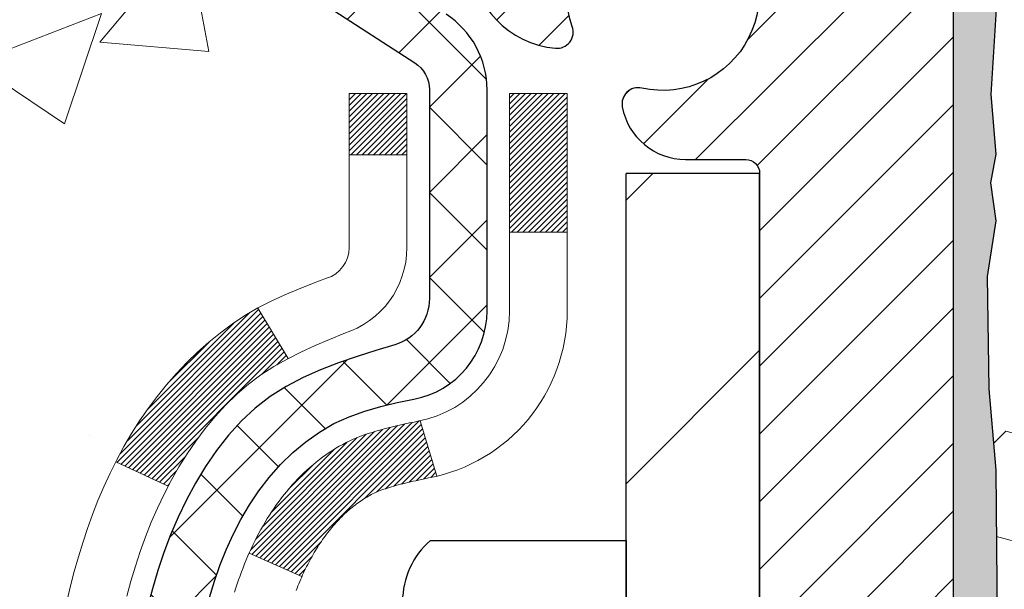
# Model space of a CAD drawing. Extents: x -7 to 3254, y -7 to 1977.
# Drawn here: x 17 to 18, y 20 to 20 of the extents above; entities that cross this region are included whole.
import ezdxf

# ---------------------------------------------------------------- set-up
doc = ezdxf.new("R2010")
doc.units = 0
doc.header["$LTSCALE"] = 5
doc.header["$MEASUREMENT"] = 0
for name, color, linetype, lineweight in [('CONCRETE - H', 130, 'CONTINUOUS', 9), ('DECK COAT - H', 20, 'CONTINUOUS', 20), ('DECK COAT - L', 22, 'CONTINUOUS', 18), ('EPOXY ADHESIVE - H', 50, 'CONTINUOUS', 15), ('EPOXY ADHESIVE - L', 52, 'CONTINUOUS', 25), ('FOAM INSERT - H', 150, 'CONTINUOUS', 9), ('MIG FOOT - H', 251, 'CONTINUOUS', 20), ('MIG FOOT - L', 7, 'CONTINUOUS', 30), ('MIG RETAINER - H', 251, 'CONTINUOUS', 20), ('MIG RETAINER - L', 7, 'CONTINUOUS', 30), ('PVC SIDESHEET - H', 170, 'CONTINUOUS', 20), ('PVC SIDESHEET - L', 150, 'CONTINUOUS', 25), ('SCREW - L', 1, 'CONTINUOUS', 25), ('TEXT - 4', 241, 'CONTINUOUS', 25)]:
    doc.layers.add(name, color=color, linetype=linetype, lineweight=lineweight)
doc.dimstyles.get("Standard").update_dxf_attribs({"dimtxt": 0.18, "dimasz": 0.18, "dimexe": 0.18, "dimexo": 0.0625, "dimgap": 0.09, "dimtad": 0, "dimtih": 1, "dimtoh": 1, "dimdec": 4, "dimzin": 0, "dimdsep": 46, "dimtxsty": 'Standard', "dimcen": 0.09, "dimadec": 0, "dimazin": 0, "dimtfac": 1, "dimtdec": 4, "dimtofl": 0, "dimtmove": 0, "dimatfit": 3, "dimfxl": 1, "dimtolj": 1, "dimtzin": 0, "dimarcsym": 0})

msp = doc.modelspace()

# ---------------------------------------------------------------- hatches: boundary and pattern name
at = {"layer": 'CONCRETE - H'}
h = msp.add_hatch(dxfattribs=at)
h.set_pattern_fill('AR-CONC', color=256, scale=0.224)
h.set_pattern_definition([(49.99999999999999, (1.5, 0), (1.606662809025688, -0.140564782361013), [0.168, -1.848]), (355, (1.5, 0), (-0.31080298729312, 1.684910379488026), [0.1344, -1.4784]), (100.45144446, (1.63388856544, -0.01171373056), (1.295859816668731, 1.54434557976973), [0.1427780300799999, -1.570558330879999]), (46.18420000000002, (1.5, 0.448), (2.390620580704322, -0.3707631889764914), [0.2519999999999998, -2.771999999999998]), (96.63563549, (1.6992183088, 0.4171029923199999), (2.093642758310271, 2.182025665734993), [0.21416716608, -2.3558388224]), (351.1841639899999, (1.5, 0.448), (2.093642756922692, 2.182025664604778), [0.2016, -2.21760000224]), (21, (1.724, 0.336), (1.337071796745354, -0.9018663150903589), [0.168, -1.848]), (326.0000000000001, (1.724, 0.336), (0.545026343504343, 1.624336100904951), [0.1344, -1.4784]), (71.45144474, (1.83542264896, 0.26084447424), (1.882098123875135, 0.7224697822862325), [0.1427780256, -1.57055833088]), (37.50000000000001, (1.5, 0), (0.0272380759107311, 0.7456822325821376), [0, -1.46048, 0, -1.5008, 0, -1.484]), (7.499999999999999, (1.5, 0), (0.5892757638704128, 0.8834822346164869), [0, -0.8556799999999999, 0, -1.42688, 0, -0.5655999999999999]), (327.5, (1.00048, 0), (1.195762257026196, -0.05052291268501065), [0, -0.5599999999999999, 0, -1.7472, 0, -2.3184]), (317.5, (0.7764800000000001, 0), (1.306337019326945, 0.2242351604243917), [0, -0.728, 0, -1.16032, 0, -1.6464])])
edge = h.paths.add_edge_path()
edge.add_spline(control_points=[(8.412236232448635, 21.29424739492532), (8.232028596244962, 19.83634781906988), (11.30580644657399, 19.17005652966645), (13.67705888921323, 18.90262897404552), (15.87088102663111, 16.76988039217473), (13.48024890221932, 13.48273651907604), (11.18731864186917, 12.0110408948813), (10.811345964623, 10.73720721257764), (10.67756795010338, 10.55992309168113)], knot_values=[0, 0, 0, 0, 4.069492279756958, 5.901245699351629, 7.793574582504507, 11.83170746622489, 15.26580103225389, 15.87537959610187, 15.87537959610187, 15.87537959610187, 15.87537959610187], degree=3, periodic=0)
edge.add_line((10.67756795010337, 10.55992309167908), (11.1705680861461, 10.55992309167976))
edge.add_line((11.1705680861461, 10.55992309167976), (11.17056960212541, 10.75677310019279))
edge.add_line((11.17056960212541, 10.75677310019279), (11.84025178614618, 10.75677310019273))
edge.add_arc((11.84025330196841, 10.79614310052892), 0.03937000036536893, 269.9977940001166, 299.9999999528456)
edge.add_line((11.85993830212303, 10.76204768004931), (11.99569920974327, 10.84042927660443))
edge.add_arc((12.05081720980174, 10.74496210005137), 0.1102360001517546, 90.00078796921548, 119.99999998954789, ccw=False)
edge.add_line((12.05081569376381, 10.85519810019269), (12.95877515077201, 10.85519810019269))
edge.add_arc((12.95877515077189, 10.89456810019243), 0.03936999999973168, 270.000000000181, 300.0000000003998)
edge.add_line((12.97846015077199, 10.8604726800458), (13.65854733693089, 11.25312068286337))
edge.add_arc((13.71854727765824, 11.14919760018912), 0.1199999999991822, 89.99999999996692, 119.99996732150791, ccw=False)
edge.add_line((13.71854727765831, 11.26919760018831), (13.92998866021808, 11.26919760018842))
edge.add_arc((13.92998866021811, 11.30856760018827), 0.03936999999984891, 269.999999999956, 315.0000000000037)
edge.add_line((13.95782745419332, 11.28072880621306), (14.07429246234704, 11.39719381436674))
edge.add_arc((14.32399595266667, 11.14749335595476), 0.353131918705973, 103.90225428367808, 135.0003478456923, ccw=False)
edge.add_arc((14.6132805457213, 9.978723582643767), 1.557170273069231, 76.09805657208818, 103.90205835504747, ccw=False)
edge.add_arc((14.90256513877542, 11.14749335600459), 0.3531319186577255, 47.883723036767094, 76.09825249692159, ccw=False)
edge.add_line((15.13938860254386, 11.4094414405244), (15.26873060528069, 11.28073183817168))
edge.add_arc((15.29657243151948, 11.30856760172142), 0.03937000153300119, 224.9937611075681, 269.9999995560789)
edge.add_line((15.29657243121445, 11.26919760018842), (17.00747753369843, 11.26919760018848))
edge.add_arc((17.00747753369852, 11.30856760018847), 0.03936999999999102, 269.9999999998759, 359.4971911221463)
edge.add_line((17.04684601771931, 11.30822210647835), (17.04684450174593, 18.64795972582937))
edge.add_arc((17.00747450174606, 18.64795972582948), 0.03936999999987556, 359.9999999998346, 432.6976227628036)
edge.add_arc((17.14678654251443, 19.09517383966587), 0.4290404058596856, 233.0250989603013, 252.6976227627884, ccw=False)
edge.add_arc((17.22327288232291, 19.15728193180522), 0.5251995961843872, 194.3079434824797, 230.4333558243616, ccw=False)
edge.add_arc((18.29322306872182, 19.44413695862199), 1.632909065609083, 184.8191964166437, 194.7829313884618, ccw=False)
edge.add_arc((18.02405659654445, 19.21020903418349), 1.361411651893386, 161.6649460398431, 175.9250205045924, ccw=False)
edge.add_arc((17.15852721881258, 19.50276393895356), 0.4478254090914701, 108.1289029172707, 162.359744061498, ccw=False)
edge.add_arc((16.98844945024875, 19.97994750320003), 0.06004988997905997, 300.7846078929936, 346.517769344164)
edge.add_line((17.04684450174594, 19.96594724437608), (17.04684450174594, 20.15518229323465))
edge.add_line((17.04684450174594, 20.15518229323465), (17.14526950174561, 20.15518229323465))
edge.add_line((17.14526950174561, 20.15518229323465), (17.14526950174562, 20.15973484935478))
edge.add_arc((17.1058995017457, 20.15973484935497), 0.03936999999993063, 359.9999999997157, 417.0968478607087)
edge.add_line((17.12728609838148, 20.19278950688357), (16.81206815792567, 20.39673773835659))
edge.add_arc((16.99304024485197, 20.59788773259595), 0.2705775608378324, 181.4692888507707, 228.0226889059336, ccw=False)
edge.add_line((16.72255164653553, 20.59094982154414), (16.43463896632355, 20.59094982154409))
edge.add_arc((16.43343512478018, 20.66848613748101), 0.07754566089428983, 179.1104878121406, 270.88951218782, ccw=False)
edge.add_line((16.35589880884326, 20.66968997902444), (16.35589880884326, 21.29424739492521))
edge.add_line((16.35589880884326, 21.29424739492521), (8.41223623244861, 21.29424739492521))
h.paths.add_polyline_path([(7.415654106280339, 13.81741450430985), (14.37793982056606, 13.81741450430985), (14.37793982056606, 15.36408117097652), (7.415654106280339, 15.36408117097652)], flags=9)
h.paths.add_polyline_path([(7.301917870574996, 17.55234057253695), (14.31906072771785, 17.55234057253695), (14.31906072771785, 19.09900723920362), (7.301917870574996, 19.09900723920362)], flags=9)
at = {"layer": 'DECK COAT - H'}
h = msp.add_hatch(dxfattribs=at)
h.set_pattern_fill('ANSI31', color=256, scale=0.03937, style=0)
h.set_pattern_definition([(45, (-161.9973968892356, -77.89979786382042), (-0.003479849246914297, 0.003479849246914297), [])])
h.paths.add_polyline_path([(17.05589161032573, 19.65158866059318), (17.05772218950746, 19.65292973135439), (17.05955027026347, 19.65422557735968), (17.061374509379, 19.65547573203202), (17.06319356363884, 19.6566797287939), (17.0650058034496, 19.65783695391127), (17.06680679532827, 19.65894546705323), (17.06948611808208, 19.66053285930985), (17.07302458501796, 19.66246652677256), (17.07656664002549, 19.66424376792924), (17.07924737662303, 19.66546763957052), (17.08109808269252, 19.6662720941253), (17.08302364450914, 19.66706964481108), (17.08503765847594, 19.66786496083245), (17.08714051699998, 19.66865758396096), (17.08933156820946, 19.66944681491526), (17.09161016023246, 19.67023195441374), (17.09397564119741, 19.6710123031749), (17.09642698344909, 19.6717870433003), (17.09896113316382, 19.67255516280392), (17.10157717409949, 19.67331704797942), (17.10427464973874, 19.67407328601536), (17.10705310356401, 19.67482446410071), (17.10991207905819, 19.67557116942436), (17.1128511197037, 19.67631398917507), (17.11586976898333, 19.67705351054173), (17.11896757037949, 19.6777903207132), (17.12214459426196, 19.67852543694033), (17.12540107781798, 19.67926119509826), (17.12873516010803, 19.67999940720398), (17.13214487924098, 19.68074183465654), (17.13562827332579, 19.68149023885502), (17.13918338047132, 19.68224638119869), (17.14280823878643, 19.68301202308652), (17.14442858578583, 19.68337653763678, 0.01216223081922373), (17.15435518984681, 19.68549256088824), (17.13403790790313, 19.75355803516248, -0.00498223423146265), (17.13134426622447, 19.7530241545208), (17.12646236162949, 19.75198994067392), (17.12104542496696, 19.75084095250219), (17.1156771812307, 19.74968506385807), (17.1103611112485, 19.74851467987543), (17.10510069584803, 19.74732220568814), (17.09989984900518, 19.74609984748525), (17.09476282479353, 19.74484025013982), (17.08969237185921, 19.74353734561458), (17.08469116290145, 19.74218511649855), (17.07976187061912, 19.74077754538047), (17.07490716771146, 19.73930861484899), (17.07012972687756, 19.73777230749323), (17.06543222081633, 19.73616260590194), (17.06081732222709, 19.73447349266388), (17.05628770380862, 19.73269895036793), (17.05184574197132, 19.73083278459279), (17.04747739655944, 19.72886115195314), (17.04316893514875, 19.72677672193794), (17.03891362758828, 19.72457747704487), (17.03470474372683, 19.72226139977164), (17.03053555341297, 19.71982647261603), (17.02639941524729, 19.71727072706375), (17.02230032127455, 19.71459814134579), (17.01824491888875, 19.71181440984623), (17.01423501290914, 19.70892260405111), (17.01027240815484, 19.70592579544672), (17.0063589094449, 19.70282705551921), (17.00249632205169, 19.69962945508718), (16.99868659956406, 19.6963359546757), (16.9949316413322, 19.692949981656), (16.99123321656613, 19.68947524132153), (16.98759309447599, 19.68591543896576), (16.98401304427206, 19.68227427988205), (16.98049483516435, 19.67855546936374), (16.97704023636312, 19.67476271270431), (16.97365101707829, 19.67089971519721), (16.97032894652012, 19.66697018213591), (16.96707579389887, 19.66297781881366), (16.96389332842444, 19.65892633052403), (16.96078331930711, 19.65481942256037), (16.95774784222, 19.65066099966879), (16.95478710266435, 19.64645327389889), (16.95189983424588, 19.64219722721538), (16.94908476871752, 19.63789384010369), (16.94634063783225, 19.63354409304947), (16.943666173343, 19.62914896653791), (16.94106010700262, 19.62470944105456), (16.93852117056418, 19.62022649708496), (16.93604809578052, 19.6157011151144), (16.93363961440469, 19.61113427562833), (16.93129445818955, 19.60652695911227), (16.92901135888804, 19.60188014605154), (16.92678904825312, 19.59719481693168), (16.92462625803786, 19.5924719522381), (16.92411008958471, 19.59130463556488), (16.98882926361535, 19.56244256405506), (16.98971935452688, 19.56442651061258), (16.99092575779424, 19.56705202693485), (16.99214978812507, 19.56965281393406), (16.99339164425102, 19.57222876282157), (16.99465134820981, 19.57477954981135), (16.99592872350651, 19.57730468239464), (16.99722396218807, 19.57980417920891), (16.99853726899256, 19.58227807534871), (16.99986884865815, 19.58472640590861), (17.00121890592301, 19.58714920598294), (17.00258764552542, 19.58954651066637), (17.00397527220356, 19.59191835505311), (17.00538199069548, 19.59426477423807), (17.0068080057397, 19.59658580331524), (17.00825352207404, 19.59888147737951), (17.00971874443702, 19.60115183152521), (17.01120387756658, 19.60339690084669), (17.01270912620113, 19.60561672043872), (17.0142351411206, 19.60781182942225), (17.01578483148786, 19.60998535630557), (17.01735791797092, 19.61213688898937), (17.01895346859386, 19.61426528291912), (17.02057055138085, 19.61636939353986), (17.02220823435585, 19.61844807629672), (17.02386558554305, 19.62050018663507), (17.02554167296638, 19.62252458000006), (17.02723556465015, 19.62452011183694), (17.02894632861831, 19.62648563759097), (17.03067303289505, 19.62842001270718), (17.03241474550431, 19.63032209263093), (17.03417053447027, 19.63219073280737), (17.03593946781713, 19.63402478868187), (17.03772059456402, 19.63582309773091), (17.03951173973054, 19.63758346666458), (17.04131120607031, 19.63930454097937), (17.04311803639724, 19.64098573850418), (17.04493127352556, 19.64262647706784), (17.04674996026939, 19.64422617449935), (17.04857313944286, 19.64578424862742), (17.05039985385987, 19.64730011728096), (17.05222914633465, 19.64877319828901), (17.05406005968133, 19.65020290948024)])
h.paths.add_polyline_path([(17.31456353374427, 20.15518229323487), (17.24369753374425, 20.15518229323487), (17.24369753374425, 19.98485249165805), (17.31456353374427, 19.98485249165805)])
h.paths.add_polyline_path([(16.85855556815808, 19.72864436337994), (16.87000252836289, 19.74390749852188), (16.88217477325101, 19.75865969510158), (16.89508123877614, 19.77276007035283), (16.90873072508726, 19.78606679231729), (16.92313203233381, 19.79843802903628), (16.93829326878928, 19.80973369051384), (16.95417574198269, 19.81993151882426), (16.97182301280624, 19.82985090101459), (16.93456216926735, 19.891851302774), (16.91891002070237, 19.88264557632357), (16.90356949139233, 19.87245829624391), (16.88873673722652, 19.86149310928369), (16.87442113980525, 19.84984384459875), (16.86063208421048, 19.83760428011777), (16.8473808050269, 19.82484097852051), (16.83468342347409, 19.81154859563475), (16.82255329588055, 19.79772051955075), (16.81099050529089, 19.78338915036574), (16.79999204420939, 19.76859597170045), (16.78955490513989, 19.75338246717575), (16.77967608058681, 19.73779012041228), (16.7703525630542, 19.7218604150309), (16.76158128141277, 19.70563479277706), (16.76023972577367, 19.70294695551382), (16.82461734934942, 19.67322635315071), (16.82836521539049, 19.68041690896479), (16.83776346845572, 19.69688118718835), (16.84781794793924, 19.71296218544472)])
h.paths.add_polyline_path([(17.11771353374457, 20.15518229323487), (17.04684753374444, 20.15518229323487), (17.04684753374444, 20.07983668211631), (17.11771353374457, 20.07983668211631)])
at = {"layer": 'EPOXY ADHESIVE - H'}
h = msp.add_hatch(dxfattribs=at)
h.set_pattern_fill('AR-SAND', color=256, scale=0.03937007874015701)
h.set_pattern_definition([(37.50000000000001, (-0.3317317434670883, 304.9697071837835), (-0.002480053468882181, 0.07585920350445416), [0, -0.05984251968503865, 0, -0.06692913385826692, 0, -0.06397637795275514]), (7.499999999999999, (-0.3317317434670883, 304.9697071837835), (0.06967624823888606, 0.1111081128043191), [0, -0.03228346456692874, 0, -0.05393700787401511, 0, -0.02066929133858243]), (327.5, (-0.3801569403174838, 304.9697071837835), (0.1226040103051755, 0.0002227973833450738), [0, -0.0196850393700785, 0, -0.07086614173228262, 0, -0.09251968503936897]), (317.5, (-0.3801569403174838, 304.9697071837835), (0.118351441124892, 0.03455415609977319), [0, -0.009842519685039252, 0, -0.04645669291338526, 0, -0.05314960629921196])])
edge = h.paths.add_edge_path()
edge.add_line((17.60082456188414, 17.87635793214298), (17.61064920201173, 18.00079202784679))
edge.add_line((17.61064920201173, 18.00079202784679), (17.61742805629322, 18.13020345292745))
edge.add_line((17.61742805629322, 18.13020345292745), (17.65887690844377, 18.31556009465686))
edge.add_line((17.65887690844377, 18.31556009465686), (17.76810140534488, 18.32533905256429))
edge.add_line((17.76810140534488, 18.32533905256429), (17.83067448509291, 18.34645794440974))
edge.add_line((17.8306744850929, 18.34645794440974), (17.82949619323815, 18.59519402108361))
edge.add_line((17.82949619323816, 18.59519402108361), (17.84466247472531, 18.74458969491576))
edge.add_line((17.84466247472531, 18.74458969491576), (17.84049087209044, 18.88324350129852))
edge.add_line((17.84049087209044, 18.88324350129852), (17.83880859593958, 19.00227565724589))
edge.add_line((17.83880859593958, 19.00227565724589), (17.8360041881613, 19.10868405187131))
edge.add_line((17.8360041881613, 19.10868405187131), (17.84770457540984, 19.16801495493308))
edge.add_line((17.84770457540984, 19.16801495493308), (17.84254734460795, 19.2764970924826))
edge.add_line((17.84254734460795, 19.2764970924826), (17.84275948660365, 19.4601270920129))
edge.add_line((17.84275948660365, 19.4601270920129), (17.84084042971163, 19.69280840685661))
edge.add_line((17.84084042971163, 19.69280840685661), (17.83210344488501, 19.79269692202473))
edge.add_line((17.83210344488501, 19.79269692202473), (17.83001580098679, 19.93070132429779))
edge.add_line((17.83001580098679, 19.93070132429779), (17.84084042971163, 19.99869927451658))
edge.add_line((17.84084042971163, 19.99869927451658), (17.83414502426629, 20.04547617982797))
edge.add_line((17.83414502426629, 20.04547617982797), (17.84084042971163, 20.08061893299811))
edge.add_line((17.84084042971163, 20.08061893299811), (17.83442888452929, 20.15391030186214))
edge.add_line((17.83442888452929, 20.15391030186214), (17.841189210164, 20.25867193168943))
edge.add_line((17.841189210164, 20.25867193168943), (17.83470241461383, 20.35278212832662))
edge.add_line((17.83470241461383, 20.35278212832662), (17.851030672676, 20.56770288710032))
edge.add_arc((17.59201165367082, 20.58903530257965), 0.2598959871883103, 319.2102626382562, 355.2918319308861, ccw=False)
edge.add_line((17.78878204566909, 20.41924915182102), (17.78878052969026, 18.38508259174222))
edge.add_line((17.78878052969026, 18.38508259174222), (17.55211465346085, 18.38508259174222))
edge.add_line((17.55211465346085, 18.38508259174222), (17.55130061744702, 17.29424739492526))
edge.add_line((17.55130061744701, 17.29424739492526), (17.61689221948838, 17.29424739492526))
edge.add_line((17.61689221948838, 17.29424739492526), (17.62317352251511, 17.46449968766132))
edge.add_line((17.62317352251512, 17.46449968766132), (17.60936308070475, 17.72869601225369))
edge.add_line((17.60936308070475, 17.72869601225369), (17.60082456188414, 17.87635793214298))
at = {"layer": 'FOAM INSERT - H'}
h = msp.add_hatch(dxfattribs=at)
h.set_pattern_fill('HEX', color=256, scale=0.590551181102362, angle=45, style=0)
h.set_pattern_definition([(45, (-0.3317317434670883, 304.9697071837835), (-0.09040931629367041, 0.09040931629367042), [0.07381889763779526, -0.1476377952755905]), (165, (-0.3317317434670883, 304.9697071837835), (-0.03309210650226577, -0.1235014227959361), [0.07381889763779526, -0.1476377952755905]), (105, (-0.2795339003676887, 305.0219050268829), (-0.1235014227959362, -0.03309210650226572), [0.07381889763779526, -0.1476377952755905])])
h.paths.add_polyline_path([(17.84084042970979, 19.69280840685661), (17.83210344488316, 19.79269692202473), (17.83001580098494, 19.93070132429779), (17.84084042970979, 19.99869927451658), (17.83414502426444, 20.04547617982797), (17.84084042970979, 20.08061893299811), (17.83442888452744, 20.15391030186214), (17.84118921016216, 20.25867193168943), (17.83470241461198, 20.35278212832662), (17.85128052969104, 20.5709916310343), (17.85748338574981, 20.76961910987325, 0.2021428993450703), (17.886436779676, 20.74753585499514, 0.4678085754935757), (18.00337309548138, 20.83145077224924), (18.00677937888371, 20.87788959276531, -0.333472820697779), (18.08565830125765, 20.96837581974955, -0.1250068666636598), (18.60213266805439, 20.94840397189029, -0.2560687687464102), (18.73787061714545, 20.81226106002515, 0.733885919431677), (18.91669310503335, 20.80814177782668), (18.92105023420577, 20.82096219827332, -0.2436069693695795), (19.05372599928043, 20.94840397191132, -0.1446840029640418), (19.64883506012337, 20.94840397188847, -0.2560687687468144), (19.78457300921472, 20.81226106002441, 0.7338859194299437), (19.96339549710207, 20.80814177782639), (19.96775262627462, 20.82096219827343, -0.2436069693655917), (20.10042839134633, 20.94840397191052, -0.1250068666606929), (20.61690275813238, 20.96837581973722, -0.333472820682067), (20.69578168050074, 20.87788959275423), (20.69918796390287, 20.83145077224134, 0.4678085753436982), (20.81612427967737, 20.74753585496586, 0.3419987132081336), (20.85128052969173, 20.79292237855805), (20.85128052969196, 20.57099163103425, 0.1620058556709628), (20.91378052969196, 20.41924739492538), (20.91378052969196, 19.63799739492555, -0.4142135623730951), (21.10128052969196, 19.45049739492555), (21.10128052969196, 19.13799739492555, -0.4142135623730951), (20.91378052969196, 18.95049739492555), (20.91378052969196, 17.29424739492515), (17.61689863027727, 17.29442115693217), (17.62317352251327, 17.46449968766132), (17.60936308070291, 17.72869601225369), (17.60082456188229, 17.87635793214298), (17.61064920200988, 18.00079202784679), (17.61742805629137, 18.13020345292745), (17.65887690844193, 18.31556009465686), (17.76810140534303, 18.32533905256429), (17.83067448509107, 18.34645794440974), (17.82949619323631, 18.59519402108361), (17.84466247472346, 18.74458969491576), (17.84049087208859, 18.88324350129852), (17.83880859593773, 19.00227565724589), (17.83600418815945, 19.10868405187131), (17.84770457540799, 19.16801495493308), (17.84254734460611, 19.2764970924826), (17.84275948660181, 19.46012709201301)])
at = {"layer": 'MIG FOOT - H'}
h = msp.add_hatch(dxfattribs=at)
h.set_pattern_fill('ANSI31', color=256, scale=1.9685, style=0)
h.set_pattern_definition([(45, (-927.384988243665, -446.2684193305654), (-0.1739924623457148, 0.1739924623457148), [])])
h.paths.add_polyline_path([(17.38678204571694, 20.05708259167073), (17.55078204571693, 20.05708259167062), (17.55078204571624, 19.49458259167062), (17.38678204571648, 19.49458259167062)])
edge = h.paths.add_edge_path()
edge.add_line((14.8320320767166, 10.97392259167083), (17.19645204571647, 10.97392259167071))
edge.add_arc((17.19645204571658, 11.16425259167073), 0.1903299999999604, 269.9999999999658, 360.0000000000171)
edge.add_line((17.38678204571648, 11.16425259167085), (17.38678204571626, 19.11958259167062))
edge.add_line((17.38678204571626, 19.11958259167062), (17.55078204571647, 19.11958259167062))
edge.add_line((17.55078204571647, 19.11958259167062), (17.55078204571647, 11.16425259167085))
edge.add_arc((17.19645204571635, 11.16425259167085), 0.3543300000001182, 270.00000000001836, 359.9999999999908, ccw=False)
edge.add_line((17.19645204571647, 10.80992259167084), (14.83203207671648, 10.80992259167095))
edge.add_line((14.83203207671648, 10.80992259167084), (14.8320320767166, 10.97392259167083))
h.paths.add_polyline_path([(13.8632820457167, 10.97392259167071), (14.39452901471669, 10.97392259167071), (14.39452901471681, 10.80992259167073), (13.86328204571636, 10.80992259167084)])
at = {"layer": 'MIG RETAINER - H'}
h = msp.add_hatch(dxfattribs=at)
h.set_pattern_fill('ANSI31', color=256, scale=0.47, style=0)
h.set_pattern_definition([(45, (-927.384988243665, -416.9672756370094), (-0.04154252339470966, 0.04154252339470967), [])])
h.paths.add_polyline_path([(17.78878204571494, 18.38508259167071), (17.7887820457163, 19.086199498805), (17.71448571143425, 19.15078431686521), (17.55078204571647, 19.15078431686521), (17.5507820457159, 18.38508259167082)])
edge = h.paths.add_edge_path()
edge.add_arc((17.00878204571803, 20.83408259167305), 0.07800000000003138, 179.9999999999582, 269.9999999994989, ccw=False)
edge.add_line((16.93078204571794, 20.83408259167305), (16.93078204571828, 21.09708259167013))
edge.add_arc((16.91078204571808, 21.09708259167036), 0.02000000000020918, 359.9999999993486, 449.9999999980458)
edge.add_line((16.91078204571876, 21.11708259167057), (16.82378204571888, 21.11708259167239))
edge.add_arc((16.8237820457182, 21.08708259167241), 0.03000000000002956, 449.9999999986973, 539.9999999997827)
edge.add_line((16.79378204571823, 21.08708259167253), (16.79378204571755, 20.55208259166551))
edge.add_arc((16.95078204571747, 20.55208259166528), 0.1569999999999254, 539.9999999999377, 630.0000000003319)
edge.add_line((16.95078204571838, 20.39508259166524), (17.11704236067568, 20.39508259166604))
edge.add_arc((17.11704236066499, 20.31634290663459), 0.07873968503150763, 362.58551599465926, 449.9999999922238, ccw=False)
edge.add_arc((17.31058481973117, 20.32508259167008), 0.114999999999426, 182.585516002114, 264.7875303258168)
edge.add_arc((17.30195413440596, 20.23047544991681), 0.02000000000000517, 264.7875303255701, 379.6742449813813)
edge.add_arc((17.43200110083729, 20.27697306410499), 0.1181095275611714, -102.63422251541402, 199.6742449814629, ccw=False)
edge.add_arc((17.40179294067697, 20.1422076803338), 0.02000000000040289, 437.36577748606, 550.6215204679287)
edge.add_arc((17.45978204571703, 20.15308259167176), 0.07899999999997757, 190.6215204695919, 269.9999999991755)
edge.add_line((17.45978204571589, 20.07408259167181), (17.5337820457171, 20.07408259167067))
edge.add_arc((17.53378204571687, 20.05708259167062), 0.01699999999999591, 360, 449.9999999992337, ccw=False)
edge.add_line((17.55078204571693, 20.05708259167062), (17.55078204571636, 19.46338086647592))
edge.add_line((17.55078204571636, 19.46338086647592), (17.71448571143425, 19.46338086647592))
edge.add_line((17.71448571143425, 19.46338086647592), (17.7887820457163, 19.52796568453613))
edge.add_line((17.7887820457163, 19.52796568453624), (17.78878204571823, 21.08708259166968))
edge.add_arc((17.75878204571837, 21.0870825916698), 0.02999999999985903, 359.9999999997829, 449.9999999995657)
edge.add_line((17.7587820457186, 21.11708259166977), (17.69378204571843, 21.11708259167034))
edge.add_arc((17.6937820457182, 21.09708259167036), 0.01999999999998181, 449.9999999993486, 540)
edge.add_line((17.67378204571822, 21.09708259167036), (17.67378204571788, 20.83408259166885))
edge.add_arc((17.59578204571791, 20.83408259166907), 0.07799999999997453, 269.9999999995825, 359.9999999999165, ccw=False)
edge.add_line((17.59578204571734, 20.7560825916691), (17.59178204571732, 20.7560825916691))
edge.add_arc((17.59178204571777, 20.83408259166896), 0.07799999999986085, 179.999999999833, 269.999999999666, ccw=False)
edge.add_line((17.51378204571791, 20.83408259166919), (17.51378204571825, 21.0970825916699))
edge.add_arc((17.49378204571827, 21.09708259166979), 0.01999999999998181, 360, 449.9999999996743)
edge.add_line((17.49378204571839, 21.11708259166977), (17.35233539766206, 21.11708259167079))
edge.add_line((17.35233539766206, 21.11708259167079), (17.35233539766206, 20.7861873854535))
edge.add_line((17.35233539766206, 20.7861873854535), (17.33304983526433, 20.7668567785517))
edge.add_line((17.33304983526433, 20.7668567785517), (17.33304983526433, 20.68971452896648))
edge.add_line((17.33304983526433, 20.68971452896636), (17.2751931480757, 20.65114340417341))
edge.add_line((17.2751931480757, 20.65114340417341), (17.21733646088706, 20.68971452896636))
edge.add_line((17.21733646088706, 20.68971452896636), (17.21733646088706, 20.7668567785517))
edge.add_line((17.21733646088706, 20.7668567785517), (17.19805089849025, 20.78614234094772))
edge.add_line((17.19805089849025, 20.78614234094772), (17.19805089849025, 21.11708259167079))
edge.add_line((17.19805089849025, 21.11708259167079), (17.11078204571823, 21.11708259167102))
edge.add_arc((17.11078204571823, 21.09708259167093), 0.01999999999998181, 450, 540)
edge.add_line((17.09078204571825, 21.09708259167093), (17.09078204571791, 20.83408259167282))
edge.add_arc((17.01278204571782, 20.83408259167305), 0.07800000000008822, 269.999999999666, 359.999999999833, ccw=False)
edge.add_line((17.01278204571737, 20.75608259167296), (17.00878204571735, 20.75608259167296))
at = {"layer": 'PVC SIDESHEET - H'}
h = msp.add_hatch(dxfattribs=at)
h.set_pattern_fill('ANSI37', color=256, scale=0.59055, style=0)
h.set_pattern_definition([(45, (-161.9973968892673, 76.72041692902718), (-0.05219773870371446, 0.05219773870371446), []), (135, (-161.9973968892673, 76.72041692902718), (-0.05219773870371446, -0.05219773870371446), [])])
h.paths.add_polyline_path([(17.21613853374403, 20.08586305303771), (17.21613853374414, 20.15973484935495, 0.2544175294253038), (17.16578500432457, 20.2522878904353), (16.9449151420688, 20.39519224964664, -0.4033078353723514), (16.79378204575438, 20.55208259173691), (16.79378204575449, 20.57693255773194, -0.02353096692885778), (16.79291103374545, 20.5954300917852), (16.79291103374704, 21.093460591785, -0.4142135623729873), (16.81653303374709, 21.11708259178482), (17.19645353351065, 21.1170825917838), (17.19645353351076, 21.17613770733004), (17.17184742795315, 21.19582259177599), (16.83344060087064, 21.19582259177702, 0.4142135623730915), (16.72320460087031, 21.08558659177737), (16.72320460086895, 20.59543009178532, 0.213440768600962), (16.81207118992428, 20.39673773835665), (17.12728913037996, 20.19278950688357, -0.2544175294251872), (17.14527253374423, 20.15973484935483), (17.145272533744, 20.08586305303771), (17.14527253374412, 19.90340495207937, -0.3306422189433676), (17.10330183111763, 19.84687513863258), (17.07954155921892, 19.8398035269916), (17.05648395924733, 19.83254336264389), (17.03380817905828, 19.82472355288593), (17.01167051139283, 19.81611501447156), (16.99022724899215, 19.80648866415476), (16.96963468459729, 19.79561541868935), (16.9500491109493, 19.78326619482942), (16.93162678939144, 19.76921199728719), (16.91448170759146, 19.75334225710156), (16.89860204817843, 19.73589883808125), (16.8839526968036, 19.7171888686583), (16.87049853911811, 19.69751947726485), (16.85820414155661, 19.67719571708091), (16.84701846111603, 19.65642116312137), (16.83686810363737, 19.6352540837982), (16.82767864478366, 19.61373955197695), (16.81938073706125, 19.59190797758669), (16.81190729357742, 19.56978324148957), (16.80519123778823, 19.54738919465848), (16.79916549314931, 19.52474968806604), (16.79376298311696, 19.50188857268523), (16.78891663114701, 19.4788296994887), (16.78455936069544, 19.45559691944942), (16.78062409521818, 19.43221408354015), (16.77704375817121, 19.40870504273363), (16.77375127301049, 19.38509364800285), (16.77067956319207, 19.36140375032045), (16.76776155217182, 19.33765920065929), (16.76493016340568, 19.31388384999235, 0.05933499155532457), (16.76494281111537, 19.29991691659478), (16.76776155217182, 19.27624776954616), (16.77067956319207, 19.25250321988511), (16.77375127301049, 19.22881332220271), (16.77704375817121, 19.20520192747193), (16.78062409521818, 19.18169288666542), (16.78455936069544, 19.15831005075614), (16.78891663114701, 19.13507727071686), (16.79376298311696, 19.11201839752033), (16.79916549314931, 19.08915728213952), (16.80519123778823, 19.06651777554708), (16.81190729357742, 19.04412372871587), (16.81938073706125, 19.02199899261888), (16.82767864478366, 19.00016741822873), (16.83686810363737, 18.97865288640736), (16.84701846111603, 18.9574858070842), (16.85820414155661, 18.93671125312466), (16.87049853911811, 18.91638749294071), (16.8839526968036, 18.89671810154726), (16.89860204817843, 18.87800813212442), (16.91448170759146, 18.86056471310411), (16.93162678939144, 18.84469497291838), (16.9500491109493, 18.83064077537614), (16.96963468459729, 18.81829155151621), (16.99022724899215, 18.80741830605092), (17.01167051139283, 18.797791955734), (17.03380817905828, 18.78918341731963), (17.05648395924733, 18.78136360756167), (17.07954155921892, 18.77410344321396), (17.10282468623212, 18.76717384103068, -0.3329817396557117), (17.14527253374446, 18.71050201812687), (17.21613853373436, 18.71050201812687), (17.21613853374414, 18.72545689396594, 0.3608117966093517), (17.12625591972813, 18.83379763134116), (17.10593810304682, 18.83814362440324), (17.08579472045245, 18.84290608722489), (17.06600020603254, 18.84850148956565), (17.04672899387402, 18.85534630118519), (17.02815402178443, 18.86384922793633), (17.01039772353648, 18.8741569199978), (16.99352104475225, 18.88609697741589), (16.97758121124629, 18.89947769887743), (16.96263544883369, 18.91410738306973), (16.94874098332935, 18.92979432867998), (16.93595504054816, 18.94634683439523), (16.92432370955431, 18.96358367015495), (16.91380776795178, 18.98140381940556), (16.90432854858603, 18.99974335325254), (16.89580717084028, 19.01853854350878), (16.88816475409704, 19.03772566198671), (16.88132241773941, 19.05724098049922), (16.87520128115024, 19.07702077085884), (16.86972246371239, 19.09700130487812), (16.86480708480873, 19.11711885436983), (16.86037685963516, 19.13731092248446), (16.85636719637979, 19.15754331101067), (16.85272719027456, 19.17781010808375), (16.8494065311752, 19.19810663071831), (16.84635490893744, 19.21842819592933), (16.84352201341722, 19.23877012073177), (16.84085753447006, 19.25912772214014), (16.83831116195178, 19.27949631716962), (16.83584453487596, 19.29977299589285, -0.06060086340155051), (16.83583258571811, 19.31403574737095), (16.83831116195178, 19.33441065303606), (16.84085753447006, 19.35477924806543), (16.84352201341722, 19.3751368494739), (16.84635490893744, 19.39547877427623), (16.8494065311752, 19.41580033948725), (16.85272719027456, 19.43609686212193), (16.85636719637979, 19.45636365919489), (16.86037685963516, 19.47659604772122), (16.86480708480873, 19.49678811583584), (16.86972246371239, 19.51690566532756), (16.87520128115024, 19.53688619934684), (16.88132241773941, 19.55666598970646), (16.88816475409704, 19.57618130821885), (16.89580717084028, 19.59536842669689), (16.90432854858603, 19.61416361695314), (16.91380776795178, 19.63250315080012), (16.92432370955431, 19.65032330005062), (16.93595504054816, 19.66756013581033), (16.94874098332935, 19.68411264152559), (16.96263544883369, 19.69979958713583), (16.97758121124629, 19.71442927132824), (16.99352104475225, 19.72780999278979), (17.01039772353648, 19.73975005020776), (17.02815402178443, 19.75005774226923), (17.04672899387402, 19.75856066902048), (17.06600020603254, 19.76540548064003), (17.08579472045245, 19.77100088298079), (17.10593810304682, 19.77576334580243), (17.12625591972813, 19.78010933886452, 0.3608117966100778), (17.21613853374414, 19.88845007623962)])

# ---------------------------------------------------------------- linework, layer by layer
at = {"layer": 'DECK COAT - L'}
for p, q in [((17.11771353374446, 20.07983668211631), (17.04684753374444, 20.07983668211631)), ((17.31456353374427, 19.98485249165805), (17.24369753374425, 19.98485249165805)), ((16.93455900450193, 19.89185656880403), (16.97184148026748, 19.82982017197304)), ((17.13403790790302, 19.7535580351626), (17.15435518984681, 19.68549256088835)), ((16.76020311161086, 19.70296385882449), (16.82453873235148, 19.67326264750892)), ((16.92410438845094, 19.59130717803447), (16.98882704528672, 19.5624435533378))]:
    msp.add_line(p, q, dxfattribs=at)
for points in [[(16.7737404711362, 19.53846502904725), (16.77880615691084, 19.55691098502479), (16.78432468742802, 19.57521925134728), (16.79032141278186, 19.5933583912726), (16.79682168306625, 19.61129696805864), (16.80385084837532, 19.62900354496304), (16.81143425880306, 19.64644668524369), (16.81959726444348, 19.66359495215823), (16.82836521539049, 19.68041690896479), (16.83776346845572, 19.69688118718835), (16.84781794793924, 19.71296218544472), (16.85855556815808, 19.72864436337994), (16.87000252836289, 19.74390749852188), (16.88217477325101, 19.75865969510158), (16.89508123877614, 19.77276007035283), (16.90873072508726, 19.78606679231729), (16.92313203233381, 19.79843802903628), (16.93829326878928, 19.80973369051384), (16.95417574198269, 19.81993151882426), (16.97066500220422, 19.82919999301549), (16.98763969204789, 19.83772498391119), (17.00497845410849, 19.84569236233546), (17.02255993098028, 19.85328799911184), (17.04026276525816, 19.86069776506457, 0.3282898029372552), (17.11771353374446, 19.96594558827525), (17.11771353374457, 20.15518229323487), (17.04684753374444, 20.15518229323487), (17.04684753374444, 19.96594724437608, -0.3282883506354047), (17.0191867421146, 19.92835879748958), (17.00191380102127, 19.92183280069474), (16.98473720484686, 19.91511842062636), (16.9677532985104, 19.90802727401086), (16.9510584269308, 19.90037097757471), (16.93474893502708, 19.89196114804457), (16.91891002070237, 19.88264557632357), (16.90356949139233, 19.87245829624391), (16.88873673722652, 19.86149310928369), (16.87442113980525, 19.84984384459875), (16.86063208421048, 19.83760428011777), (16.8473808050269, 19.82484097852051), (16.83468342347409, 19.81154859563475), (16.82255329588055, 19.79772051955075), (16.81099050529089, 19.78338915036574), (16.79999204420939, 19.76859597170045), (16.78955490513989, 19.75338246717575), (16.77967608058681, 19.73779012041228), (16.7703525630542, 19.7218604150309), (16.76158128141277, 19.70563479277706), (16.75335403685723, 19.6891513210175), (16.74565382114873, 19.67244226987992), (16.73846275776431, 19.65553933809855), (16.73176249354334, 19.63847273890605), (16.72553011778235, 19.62125848136867), (16.71974018767629, 19.60390468293264), (16.71436723327646, 19.58641937644785), (16.70938578463393, 19.56881059476433), (16.70477037180013, 19.55108637073187), (16.70049552482613, 19.53325473720048)], [(16.98175139595993, 19.54536461355366), (16.98283997427371, 19.54816018905643), (16.98394478852834, 19.55093179675629), (16.98506603745558, 19.55367932786481), (16.98620391978728, 19.55640267359325), (16.98735863425521, 19.5591017251532), (16.98853037959112, 19.56177637375578), (16.98971935452688, 19.56442651061258), (16.99092575779424, 19.56705202693485), (16.99214978812507, 19.56965281393406), (16.99339164425102, 19.57222876282157), (16.99465134820981, 19.57477954981135), (16.99592872350651, 19.57730468239464), (16.99722396218807, 19.57980417920891), (16.99853726899256, 19.58227807534871), (16.99986884865815, 19.58472640590861), (17.00121890592301, 19.58714920598294), (17.00258764552542, 19.58954651066637), (17.00397527220356, 19.59191835505311), (17.00538199069548, 19.59426477423807), (17.0068080057397, 19.59658580331524), (17.00825352207404, 19.59888147737951), (17.00971874443702, 19.60115183152521), (17.01120387756658, 19.60339690084669), (17.01270912620113, 19.60561672043872), (17.0142351411206, 19.60781182942225), (17.01578483148786, 19.60998535630557), (17.01735791797092, 19.61213688898937), (17.01895346859386, 19.61426528291912), (17.02057055138085, 19.61636939353986), (17.02220823435585, 19.61844807629672), (17.02386558554305, 19.62050018663507), (17.02554167296638, 19.62252458000006), (17.02723556465015, 19.62452011183694), (17.02894632861831, 19.62648563759097), (17.03067303289505, 19.62842001270718), (17.03241474550431, 19.63032209263093), (17.03417053447027, 19.63219073280737), (17.03593946781713, 19.63402478868187), (17.03772059456402, 19.63582309773091), (17.03951173973054, 19.63758346666458), (17.04131120607031, 19.63930454097937), (17.04311803639724, 19.64098573850418), (17.04493127352556, 19.64262647706784), (17.04674996026939, 19.64422617449935), (17.04857313944286, 19.64578424862742), (17.05039985385987, 19.64730011728096), (17.05222914633465, 19.64877319828901), (17.05406005968133, 19.65020290948024), (17.05589161032573, 19.65158866059318), (17.05772218950746, 19.65292973135439), (17.05955027026347, 19.65422557735968), (17.061374509379, 19.65547573203202), (17.06319356363884, 19.6566797287939), (17.0650058034496, 19.65783695391127), (17.06680679532827, 19.65894546705323), (17.06859700672363, 19.66000609616293), (17.07037849294137, 19.66102051576144), (17.07215330928694, 19.66199040037014), (17.0739223269792, 19.66291697261778), (17.07568176535689, 19.6637997783028), (17.07744935970801, 19.66464676745835), (17.07924737662303, 19.66546763957052), (17.08109808269252, 19.6662720941253), (17.08302364450914, 19.66706964481108), (17.08503765847594, 19.66786496083245), (17.08714051699998, 19.66865758396096), (17.08933156820946, 19.66944681491526), (17.09161016023246, 19.67023195441374), (17.09397564119741, 19.6710123031749), (17.09642698344909, 19.6717870433003), (17.09896113316382, 19.67255516280392), (17.10157717409949, 19.67331704797942), (17.10427464973874, 19.67407328601536), (17.10705310356401, 19.67482446410071), (17.10991207905819, 19.67557116942436), (17.1128511197037, 19.67631398917507), (17.11586976898333, 19.67705351054173), (17.11896757037949, 19.6777903207132), (17.12214459426196, 19.67852543694033), (17.12540107781798, 19.67926119509826), (17.12873516010803, 19.67999940720398), (17.13214487924098, 19.68074183465654), (17.13562827332579, 19.68149023885502), (17.13918338047132, 19.68224638119869), (17.14280823878643, 19.68301202308652), (17.14442858578583, 19.68337653763678, 0.3608117966091343), (17.31456353374427, 19.88845007623962), (17.31456353374427, 19.98485249165805), (17.31456353374427, 20.15518229323487), (17.24369753374425, 20.15518229323487), (17.24369753374425, 19.98485249165805), (17.24369753374414, 19.88845007623962, -0.3608117966091343), (17.13134426622447, 19.7530241545208), (17.12646236162949, 19.75198994067392), (17.12104542496696, 19.75084095250219), (17.1156771812307, 19.74968506385807), (17.1103611112485, 19.74851467987543), (17.10510069584803, 19.74732220568814), (17.09989984900518, 19.74609984748525), (17.09476282479353, 19.74484025013982), (17.08969237185921, 19.74353734561458), (17.08469116290145, 19.74218511649855), (17.07976187061912, 19.74077754538047), (17.07490716771146, 19.73930861484899), (17.07012972687756, 19.73777230749323), (17.06543222081633, 19.73616260590194), (17.06081732222709, 19.73447349266388), (17.05628770380862, 19.73269895036793), (17.05184574197132, 19.73083278459279), (17.04747739655944, 19.72886115195314), (17.04316893514875, 19.72677672193794), (17.03891362758828, 19.72457747704487), (17.03470474372683, 19.72226139977164), (17.03053555341297, 19.71982647261603), (17.02639941524729, 19.71727072706375), (17.02230032127455, 19.71459814134579), (17.01824491888875, 19.71181440984623), (17.01423501290914, 19.70892260405111), (17.01027240815484, 19.70592579544672), (17.0063589094449, 19.70282705551921), (17.00249632205169, 19.69962945508718), (16.99868659956406, 19.6963359546757), (16.9949316413322, 19.692949981656), (16.99123321656613, 19.68947524132153), (16.98759309447599, 19.68591543896576), (16.98401304427206, 19.68227427988205), (16.98049483516435, 19.67855546936374), (16.97704023636312, 19.67476271270431), (16.97365101707829, 19.67089971519721), (16.97032894652012, 19.66697018213591), (16.96707579389887, 19.66297781881366), (16.96389332842444, 19.65892633052403), (16.96078331930711, 19.65481942256037), (16.95774784222, 19.65066099966879), (16.95478710266435, 19.64645327389889), (16.95189983424588, 19.64219722721538), (16.94908476871752, 19.63789384010369), (16.94634063783225, 19.63354409304947), (16.943666173343, 19.62914896653791), (16.94106010700262, 19.62470944105456), (16.93852117056418, 19.62022649708496), (16.93604809578052, 19.6157011151144), (16.93363961440469, 19.61113427562833), (16.93129445818955, 19.60652695911227), (16.92901135888804, 19.60188014605154), (16.92678904825312, 19.59719481693168), (16.92462625803786, 19.5924719522381), (16.92252171999509, 19.58771253245612), (16.92047416587765, 19.5829175380714), (16.91848232743861, 19.57808794956924), (16.91654493643092, 19.57322474743506), (16.91466072460754, 19.56832891215441), (16.9128284237213, 19.5634014242126), (16.91104676552517, 19.55844326409505), (16.9093144817722, 19.55345541228741), (16.90763030421523, 19.54843884927487), (16.90599296460733, 19.54339455554299)]]:
    msp.add_lwpolyline(points, format="xyb", dxfattribs=at)
at = {"layer": 'EPOXY ADHESIVE - L'}
msp.add_lwpolyline([(17.78878052969026, 18.38508259174222), (17.78878204566909, 20.41924915182102, 0.162003564913253), (17.85128052969287, 20.57099163103425), (17.83470241461383, 20.35278212832662), (17.841189210164, 20.25867193168943), (17.83442888452929, 20.15391030186214), (17.84084042971163, 20.08061893299811), (17.83414502426629, 20.04547617982797), (17.84084042971163, 19.99869927451658), (17.83001580098679, 19.93070132429779), (17.83210344488501, 19.79269692202473), (17.84084042971163, 19.69280840685661), (17.84275948660365, 19.4601270920129), (17.84254734460795, 19.2764970924826), (17.84770457540984, 19.16801495493308), (17.8360041881613, 19.10868405187131), (17.83880859593958, 19.00227565724589), (17.84049087209044, 18.88324350129852), (17.84466247472531, 18.74458969491576)], format="xyb", dxfattribs=at)
at = {"layer": 'MIG FOOT - L'}
for p, q in [((17.55078204571693, 20.05708259167062), (17.38678204571694, 20.05708259167062)), ((17.38678204571648, 19.49458259167062), (17.38678204571694, 20.05708259167073)), ((17.55078204571624, 19.49458259167062), (17.55078204571693, 20.05708259167062))]:
    msp.add_line(p, q, dxfattribs=at)
at = {"layer": 'MIG RETAINER - L'}
for p, q in [((17.78877901376057, 19.62146415165756), (17.78877901376057, 19.62146415165756)), ((17.78878052973981, 19.62146718313812), (17.78878052973981, 19.62146718313812)), ((17.78878204571656, 19.62146718310447), (17.78878204571656, 19.62146718310447)), ((17.7887790137611, 19.61661718313604), (17.7887790137611, 19.61661718313604)), ((17.78877901376057, 19.61661718309728), (17.78877901376057, 19.61661718309728)), ((17.78877901376132, 19.61661718309659), (17.78877901376132, 19.61661718309659)), ((17.78878052973822, 19.6166171831739), (17.78878052973822, 19.6166171831739)), ((17.78878052973867, 19.61661718309762), (17.78878052973867, 19.61661718309762)), ((17.7887805297384, 19.61661718310296), (17.7887805297384, 19.61661718310296)), ((17.7887820457163, 19.61661718310239), (17.7887820457163, 19.61661718310239))]:
    msp.add_line(p, q, dxfattribs=at)
msp.add_lwpolyline([(17.19570188911792, 20.31989488952178, 0.3748896829303737), (17.30013714802159, 20.21055815691597, 0.5479758845004098), (17.32078657395278, 20.23720889039834, -3.888295204768812), (17.40616746294075, 20.16172340617169, 0.5387583055402678), (17.38213561693398, 20.13852126971136, 0.3609021040651776), (17.45978204571589, 20.07408259167181), (17.5337820457171, 20.07408259167067, -0.414213562369066), (17.55078204571693, 20.05708259167062), (17.55078204571636, 19.46338086647592), (17.71448571143425, 19.46338086647592), (17.7887820457163, 19.52796568453624), (17.78878204571823, 21.08708259166968, 0.4142135623706347)], format="xyb", dxfattribs=at)
at = {"layer": 'PVC SIDESHEET - L'}
for points in [[(16.81207118992428, 20.39673773835665), (17.12728913037996, 20.19278950688368, -0.2544175294253872), (17.14527253374423, 20.15973484935495), (17.145272533744, 20.08586305303771), (17.14527253374412, 19.90340495207869, -0.3329817396499346), (17.10282468623212, 19.84673312917488), (17.07954155921892, 19.8398035269916), (17.05648395924733, 19.83254336264389), (17.03380817905828, 19.82472355288593), (17.01167051139283, 19.81611501447156), (16.99022724899215, 19.80648866415476), (16.96963468459729, 19.79561541868935), (16.9500491109493, 19.78326619482942), (16.93162678939144, 19.76921199728719), (16.91448170759146, 19.75334225710156), (16.89860204817843, 19.73589883808125), (16.8839526968036, 19.7171888686583), (16.87049853911811, 19.69751947726485), (16.85820414155661, 19.67719571708091), (16.84701846111603, 19.65642116312137), (16.83686810363737, 19.6352540837982), (16.82767864478366, 19.61373955197695), (16.81938073706125, 19.59190797758669), (16.81190729357742, 19.56978324148957), (16.80519123778823, 19.54738919465848), (16.79916549314931, 19.52474968806604)], [(16.87520128115024, 19.53688619934684), (16.88132241773941, 19.55666598970646), (16.88816475409704, 19.57618130821885), (16.89580717084028, 19.59536842669689), (16.90432854858603, 19.61416361695314), (16.91380776795178, 19.63250315080012), (16.92432370955431, 19.65032330005062), (16.93595504054816, 19.66756013581033), (16.94874098332935, 19.68411264152559), (16.96263544883369, 19.69979958713583), (16.97758121124629, 19.71442927132824), (16.99352104475225, 19.72780999278979), (17.01039772353648, 19.73975005020776), (17.02815402178443, 19.75005774226923), (17.04672899387402, 19.75856066902048), (17.06600020603254, 19.76540548064003), (17.08579472045245, 19.77100088298079), (17.10593810304682, 19.77576334580243), (17.12625591972813, 19.78010933886452, 0.3608117966098974), (17.21613853374414, 19.88845007623962), (17.21613853374403, 20.08586305303771), (17.21613853374414, 20.15973484935472, 0.2544175294253872), (17.1657850043248, 20.2522878904353)]]:
    msp.add_lwpolyline(points, format="xyb", dxfattribs=at)
at = {"layer": 'SCREW - L'}
for p, q in [((17.14649172543796, 19.60679815933537), (17.38678204571671, 19.60679815933537)), ((17.38678204571671, 19.60679815933537), (17.38678204571671, 19.00737308697234))]:
    msp.add_line(p, q, dxfattribs=at)
msp.add_arc((17.21168218012145, 19.53187002529006), 0.09931777611984201, 131.0245651776152, 228.9754348223847, dxfattribs=at)

# ---------------------------------------------------------------- leaders
at = {"layer": 'TEXT - 4'}
msp.add_leader([(19.06010315503397, 19.59756204803048), (15.04046155788723, 26.47617927469136), (14.45434441205201, 26.47617927469136)], dimstyle='Standard', override={"dimasz": 0.32}, dxfattribs=at)

doc.saveas('drawing.dxf')
